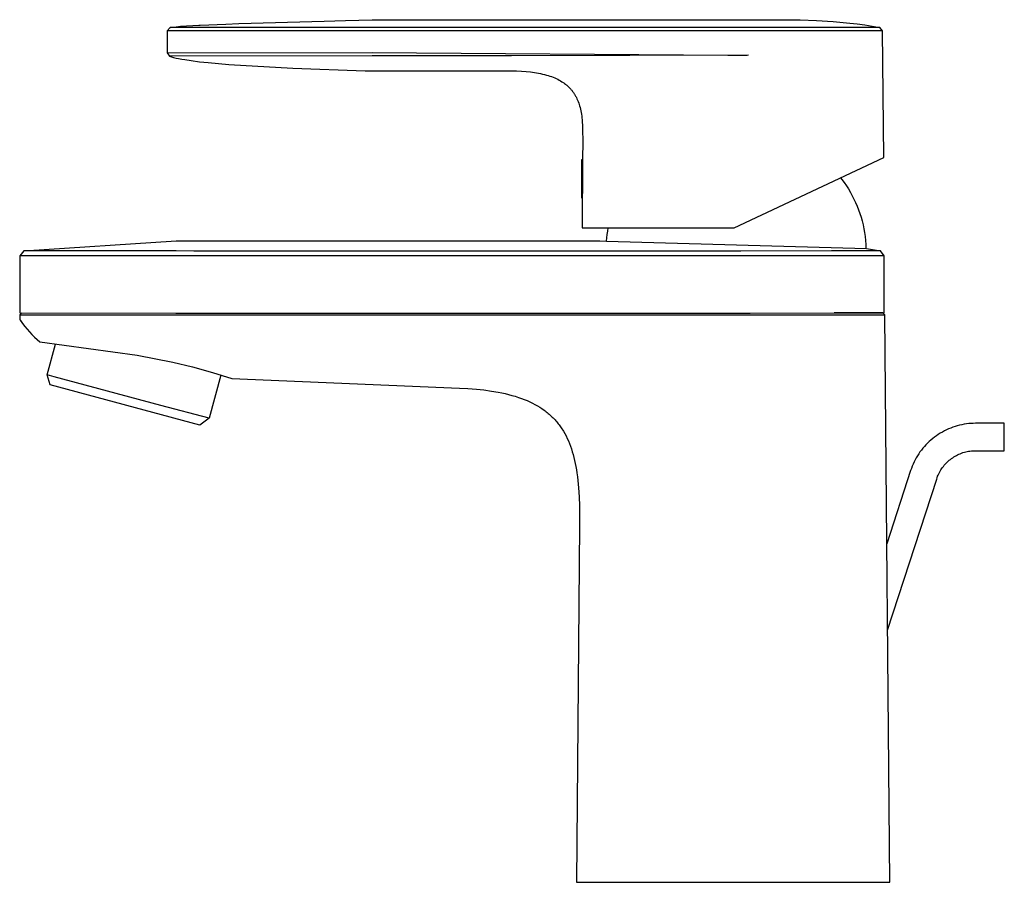
# Model space of a CAD drawing. Units: millimetres. Extents: x -154 to 125, y -196 to 163.
# Drawn here: x -154 to -10, y 37 to 163 of the extents above; entities that cross this region are included whole.
import ezdxf

# ---------------------------------------------------------------- set-up
doc = ezdxf.new("R2010")
doc.units = ezdxf.units.MM
doc.header["$MEASUREMENT"] = 0
doc.layers.add('Default', color=7, linetype='Continuous', true_color=0x000000)

msp = doc.modelspace()

# ---------------------------------------------------------------- linework, layer by layer
at = {"layer": 'Default', "color": 7, "true_color": 0xffffff}
for p, q in [((-132.28, 161.53), (-132.7, 161.03)), ((-102.7, 161.54), (-132.28, 161.53)), ((-132.28, 161.53), (-132.22, 161.54)), ((-132.22, 161.54), (-131.8, 161.59)), ((-131.8, 161.59), (-131.37, 161.64)), ((-131.37, 161.64), (-130.76, 161.69)), ((-130.76, 161.69), (-128.08, 161.85)), ((-128.08, 161.85), (-127.87, 161.86)), ((-127.87, 161.86), (-124.12, 162.02)), ((-124.12, 162.02), (-122.21, 162.09)), ((-122.21, 162.09), (-109.75, 162.43)), ((-109.75, 162.43), (-106.63, 162.52)), ((-106.63, 162.52), (-102.71, 162.65)), ((-102.71, 162.65), (-47.44, 162.66)), ((-48.84, 161.52), (-102.7, 161.54)), ((-47.44, 161.52), (-48.84, 161.52)), ((-47.44, 162.66), (-40.15, 162.62)), ((-28.5, 161.53), (-47.44, 161.52)), ((-40.15, 162.62), (-37.72, 162.53)), ((-37.72, 162.53), (-35.3, 162.39)), ((-35.3, 162.39), (-32.88, 162.17)), ((-32.88, 162.17), (-31.79, 162.04)), ((-31.79, 162.04), (-30.69, 161.89)), ((-30.69, 161.89), (-29.59, 161.72)), ((-29.59, 161.72), (-28.5, 161.53)), ((-28.09, 161.04), (-28.5, 161.53)), ((-102.7, 161.05), (-132.7, 161.03)), ((-132.7, 161.03), (-132.7, 157.8)), ((-47.44, 161.04), (-102.7, 161.05)), ((-28.21, 161.04), (-47.44, 161.04)), ((-28.09, 161.04), (-28.21, 161.04)), ((-27.91, 142.53), (-28.09, 161.04)), ((-132.7, 157.8), (-102.7, 157.86)), ((-132.7, 157.8), (-132.36, 157.32)), ((-102.7, 157.37), (-132.36, 157.32)), ((-132.36, 157.32), (-132.22, 157.28)), ((-132.22, 157.28), (-132.07, 157.23)), ((-132.07, 157.23), (-131.77, 157.15)), ((-131.77, 157.15), (-131.39, 157.06)), ((-131.39, 157.06), (-131.02, 156.98)), ((-131.02, 156.98), (-130.57, 156.89)), ((-102.7, 157.86), (-50.69, 157.47)), ((-82.32, 157.37), (-102.7, 157.37)), ((-47.68, 157.46), (-82.32, 157.37)), ((-50.69, 157.47), (-47.86, 157.46)), ((-130.57, 156.89), (-130.12, 156.82)), ((-130.12, 156.82), (-129.18, 156.68)), ((-129.18, 156.68), (-127.95, 156.52)), ((-127.95, 156.52), (-126.72, 156.39)), ((-126.72, 156.39), (-123.69, 156.13)), ((-123.69, 156.13), (-114.34, 155.58)), ((-114.34, 155.58), (-103.74, 155.18)), ((-103.74, 155.18), (-102.71, 155.16)), ((-102.71, 155.16), (-82.32, 155.16)), ((-82.32, 155.16), (-81.6, 155.16)), ((-81.6, 155.16), (-80.87, 155.13)), ((-80.87, 155.13), (-80.22, 155.08)), ((-80.22, 155.08), (-79.56, 155.02)), ((-79.56, 155.02), (-78.98, 154.94)), ((-78.98, 154.94), (-78.68, 154.9)), ((-78.68, 154.9), (-78.39, 154.85)), ((-78.39, 154.85), (-78.09, 154.79)), ((-78.09, 154.79), (-77.8, 154.72)), ((-77.8, 154.72), (-77.51, 154.65)), ((-77.51, 154.65), (-77.22, 154.57)), ((-77.22, 154.57), (-76.97, 154.5)), ((-76.97, 154.5), (-76.73, 154.42)), ((-76.73, 154.42), (-76.49, 154.34)), ((-76.49, 154.34), (-76.25, 154.25)), ((-76.25, 154.25), (-76.02, 154.15)), ((-76.02, 154.15), (-75.8, 154.05)), ((-75.8, 154.05), (-75.58, 153.95)), ((-75.58, 153.95), (-75.36, 153.83)), ((-75.36, 153.83), (-75.17, 153.72)), ((-75.17, 153.72), (-74.97, 153.6)), ((-74.97, 153.6), (-74.79, 153.48)), ((-74.79, 153.48), (-74.69, 153.42)), ((-74.69, 153.42), (-74.6, 153.35)), ((-74.6, 153.35), (-74.43, 153.22)), ((-74.43, 153.22), (-74.35, 153.16)), ((-74.35, 153.16), (-74.27, 153.09)), ((-74.27, 153.09), (-74.19, 153.02)), ((-74.19, 153.02), (-74.12, 152.95)), ((-74.12, 152.95), (-74.04, 152.88)), ((-74.04, 152.88), (-73.96, 152.81)), ((-73.96, 152.81), (-73.89, 152.73)), ((-73.89, 152.73), (-73.81, 152.66)), ((-73.81, 152.66), (-73.74, 152.58)), ((-73.74, 152.58), (-73.67, 152.5)), ((-73.67, 152.5), (-73.6, 152.42)), ((-73.6, 152.42), (-73.54, 152.34)), ((-73.54, 152.34), (-73.47, 152.26)), ((-73.47, 152.26), (-73.41, 152.17)), ((-73.41, 152.17), (-73.35, 152.09)), ((-73.35, 152.09), (-73.29, 152.01)), ((-73.29, 152.01), (-73.23, 151.92)), ((-73.23, 151.92), (-73.17, 151.83)), ((-73.17, 151.83), (-73.12, 151.75)), ((-73.12, 151.75), (-73.06, 151.66)), ((-73.06, 151.66), (-72.96, 151.48)), ((-72.96, 151.48), (-72.91, 151.39)), ((-72.91, 151.39), (-72.86, 151.29)), ((-72.86, 151.29), (-72.77, 151.1)), ((-72.77, 151.1), (-72.68, 150.9)), ((-72.68, 150.9), (-72.6, 150.7)), ((-72.6, 150.7), (-72.52, 150.48)), ((-72.52, 150.48), (-72.45, 150.27)), ((-72.45, 150.27), (-72.38, 150.05)), ((-72.38, 150.05), (-72.32, 149.82)), ((-72.32, 149.82), (-72.26, 149.59)), ((-72.26, 149.59), (-72.21, 149.34)), ((-72.21, 149.34), (-72.16, 149.1)), ((-72.16, 149.1), (-72.12, 148.86)), ((-72.12, 148.86), (-72.08, 148.58)), ((-72.08, 148.58), (-72.05, 148.31)), ((-72.05, 148.31), (-72.02, 148.03)), ((-72.02, 148.03), (-72, 147.76)), ((-72, 147.76), (-71.96, 147.14)), ((-71.96, 147.14), (-71.94, 146.52)), ((-71.94, 146.52), (-71.93, 144.95)), ((-71.93, 144.95), (-71.96, 142.17)), ((-72.11, 142.16), (-72.12, 139.49)), ((-71.96, 142.17), (-72.11, 142.17)), ((-71.96, 142.17), (-72.02, 132.25)), ((-49.76, 132.25), (-27.91, 142.53)), ((-72.12, 139.49), (-72.11, 136.62)), ((-34.22, 139.56), (-34.02, 139.31)), ((-34.02, 139.31), (-33.69, 138.85)), ((-33.69, 138.85), (-33.37, 138.38)), ((-33.37, 138.38), (-33.07, 137.91)), ((-33.07, 137.91), (-32.78, 137.42)), ((-32.78, 137.42), (-32.51, 136.93)), ((-32.51, 136.93), (-32.26, 136.42)), ((-72.11, 136.62), (-71.99, 136.62)), ((-32.26, 136.42), (-32.02, 135.91)), ((-32.02, 135.91), (-31.8, 135.39)), ((-31.8, 135.39), (-31.59, 134.87)), ((-31.59, 134.87), (-31.4, 134.33)), ((-31.4, 134.33), (-31.23, 133.79)), ((-31.23, 133.79), (-31.08, 133.24)), ((-31.08, 133.24), (-30.94, 132.67)), ((-30.94, 132.67), (-30.82, 132.1)), ((-72.02, 132.25), (-49.76, 132.25)), ((-68.42, 130.78), (-68.36, 131.27)), ((-68.36, 131.27), (-68.28, 131.76)), ((-68.28, 131.76), (-68.2, 132.25)), ((-30.82, 132.1), (-30.72, 131.53)), ((-30.72, 131.53), (-30.65, 130.96)), ((-153.67, 128.85), (-131.4, 130.32)), ((-131.4, 130.32), (-69.43, 130.32)), ((-69.43, 130.32), (-68.47, 130.29)), ((-68.47, 130.29), (-68.42, 130.78)), ((-68.47, 130.29), (-30.43, 129.22)), ((-30.65, 130.96), (-30.59, 130.38)), ((-30.59, 130.38), (-30.55, 129.8)), ((-30.55, 129.8), (-30.53, 129.22)), ((-153.67, 128.85), (-154.26, 128.14)), ((-131.4, 128.85), (-153.67, 128.85)), ((-128.82, 128.84), (-131.4, 128.85)), ((-48.81, 128.84), (-128.82, 128.84)), ((-48.8, 128.84), (-79.77, 128.84)), ((-48.83, 128.84), (-48.81, 128.84)), ((-35.55, 128.85), (-48.8, 128.84)), ((-27.83, 128.16), (-47.43, 128.13)), ((-28.4, 128.86), (-35.55, 128.85)), ((-30.43, 129.22), (-28.4, 128.86)), ((-27.83, 128.16), (-28.4, 128.86)), ((-27.83, 119.8), (-27.83, 128.16)), ((-131.42, 128.13), (-154.26, 128.14)), ((-154.26, 128.14), (-154.26, 119.78)), ((-131.4, 128.13), (-131.42, 128.13)), ((-47.43, 128.13), (-131.4, 128.13)), ((-153.96, 119.78), (-154.26, 119.49)), ((-154.26, 119.78), (-131.42, 119.77)), ((-131.42, 119.77), (-131.4, 119.77)), ((-131.4, 119.77), (-47.43, 119.77)), ((-47.43, 119.77), (-27.83, 119.8)), ((-28.05, 119.79), (-35.18, 119.79)), ((-27.75, 119.49), (-28.05, 119.79)), ((-154.26, 119.49), (-70.62, 119.49)), ((-154.26, 119.49), (-154.26, 119.01)), ((-154.26, 119.01), (-154.26, 118.99)), ((-154.26, 118.99), (-154.26, 118.97)), ((-154.26, 118.97), (-154.26, 118.95)), ((-154.26, 118.95), (-154.26, 118.93)), ((-154.26, 118.93), (-154.25, 118.91)), ((-154.25, 118.91), (-154.25, 118.89)), ((-154.25, 118.89), (-154.24, 118.87)), ((-154.24, 118.87), (-154.24, 118.85)), ((-154.24, 118.85), (-154.23, 118.83)), ((-154.23, 118.83), (-154.23, 118.81)), ((-154.23, 118.81), (-154.22, 118.8)), ((-154.22, 118.8), (-154.21, 118.78)), ((-154.21, 118.78), (-154.2, 118.76)), ((-154.2, 118.76), (-154.2, 118.74)), ((-154.2, 118.74), (-154.19, 118.72)), ((-154.19, 118.72), (-154.18, 118.7)), ((-154.18, 118.7), (-154.17, 118.69)), ((-154.17, 118.69), (-154.15, 118.67)), ((-154.15, 118.67), (-153.85, 118.24)), ((-153.85, 118.24), (-153.53, 117.82)), ((-70.62, 119.49), (-47.6, 119.49)), ((-47.6, 119.49), (-47.44, 119.49)), ((-47.44, 119.49), (-45.74, 119.49)), ((-45.74, 119.49), (-27.75, 119.49)), ((-27.03, 36.55), (-27.75, 119.49)), ((-153.53, 117.82), (-153.19, 117.41)), ((-153.19, 117.41), (-152.85, 117.01)), ((-152.85, 117.01), (-152.48, 116.62)), ((-152.48, 116.62), (-152.11, 116.25)), ((-152.11, 116.25), (-151.72, 115.89)), ((-151.72, 115.89), (-151.32, 115.54)), ((-151.32, 115.54), (-137.09, 113.59)), ((-150.22, 110.73), (-149.02, 115.22)), ((-137.09, 113.59), (-131.87, 112.6)), ((-131.87, 112.6), (-128.97, 111.9)), ((-128.97, 111.9), (-126.09, 111.1)), ((-126.09, 111.1), (-123.25, 110.2)), ((-149.22, 110.45), (-150.22, 110.73)), ((-149.8, 109.26), (-150.22, 110.73)), ((-133.61, 106.26), (-149.22, 110.45)), ((-124.84, 110.71), (-126.54, 104.38)), ((-123.25, 110.2), (-89.93, 108.81)), ((-127.91, 103.4), (-149.8, 109.26)), ((-89.93, 108.81), (-88.71, 108.74)), ((-88.71, 108.74), (-87.48, 108.65)), ((-87.48, 108.65), (-86.37, 108.53)), ((-86.37, 108.53), (-85.27, 108.37)), ((-85.27, 108.37), (-84.27, 108.2)), ((-84.27, 108.2), (-83.77, 108.1)), ((-83.77, 108.1), (-83.27, 107.99)), ((-83.27, 107.99), (-82.77, 107.87)), ((-82.77, 107.87), (-82.28, 107.74)), ((-82.28, 107.74), (-81.79, 107.6)), ((-81.79, 107.6), (-81.3, 107.44)), ((-81.3, 107.44), (-80.88, 107.3)), ((-80.88, 107.3), (-80.47, 107.14)), ((-80.47, 107.14), (-80.06, 106.97)), ((-80.06, 106.97), (-79.65, 106.79)), ((-79.65, 106.79), (-79.28, 106.61)), ((-79.28, 106.61), (-78.92, 106.42)), ((-126.54, 104.38), (-133.61, 106.26)), ((-78.92, 106.42), (-78.56, 106.22)), ((-78.56, 106.22), (-78.21, 106.01)), ((-78.21, 106.01), (-77.89, 105.8)), ((-77.89, 105.8), (-77.57, 105.57)), ((-77.57, 105.57), (-77.42, 105.46)), ((-77.42, 105.46), (-77.26, 105.34)), ((-77.26, 105.34), (-77.11, 105.22)), ((-77.11, 105.22), (-76.96, 105.1)), ((-126.54, 104.38), (-127.91, 103.4)), ((-76.96, 105.1), (-76.82, 104.97)), ((-76.82, 104.97), (-76.67, 104.84)), ((-76.67, 104.84), (-76.53, 104.71)), ((-76.53, 104.71), (-76.39, 104.57)), ((-76.39, 104.57), (-76.25, 104.43)), ((-76.25, 104.43), (-76.11, 104.29)), ((-76.11, 104.29), (-75.98, 104.15)), ((-75.98, 104.15), (-75.85, 104)), ((-75.85, 104), (-75.73, 103.86)), ((-75.73, 103.86), (-75.61, 103.72)), ((-75.61, 103.72), (-75.5, 103.58)), ((-75.5, 103.58), (-75.38, 103.43)), ((-75.38, 103.43), (-75.27, 103.28)), ((-75.27, 103.28), (-75.17, 103.13)), ((-75.17, 103.13), (-74.96, 102.83)), ((-74.96, 102.83), (-74.86, 102.66)), ((-74.86, 102.66), (-74.75, 102.49)), ((-74.75, 102.49), (-74.55, 102.15)), ((-19.34, 102.38), (-19.64, 102.21)), ((-19.04, 102.54), (-19.34, 102.38)), ((-18.74, 102.69), (-19.04, 102.54)), ((-18.43, 102.83), (-18.74, 102.69)), ((-18.12, 102.96), (-18.43, 102.83)), ((-17.8, 103.08), (-18.12, 102.96)), ((-17.48, 103.19), (-17.8, 103.08)), ((-17.15, 103.28), (-17.48, 103.19)), ((-16.82, 103.37), (-17.15, 103.28)), ((-16.49, 103.44), (-16.82, 103.37)), ((-16.16, 103.51), (-16.49, 103.44)), ((-15.82, 103.56), (-16.16, 103.51)), ((-15.48, 103.6), (-15.82, 103.56)), ((-15.15, 103.63), (-15.48, 103.6)), ((-14.81, 103.64), (-15.15, 103.63)), ((-14.47, 103.65), (-14.81, 103.64)), ((-10.28, 103.65), (-14.47, 103.65)), ((-10.28, 101.65), (-10.28, 103.65)), ((-74.55, 102.15), (-74.37, 101.8)), ((-74.37, 101.8), (-74.2, 101.44)), ((-74.2, 101.44), (-74.03, 101.07)), ((-74.03, 101.07), (-73.87, 100.69)), ((-21.26, 100.99), (-21.51, 100.75)), ((-21.01, 101.21), (-21.26, 100.99)), ((-20.75, 101.43), (-21.01, 101.21)), ((-20.48, 101.64), (-20.75, 101.43)), ((-20.21, 101.84), (-20.48, 101.64)), ((-19.93, 102.03), (-20.21, 101.84)), ((-19.64, 102.21), (-19.93, 102.03)), ((-10.28, 99.65), (-10.28, 101.65)), ((-73.87, 100.69), (-73.72, 100.3)), ((-73.72, 100.3), (-73.59, 99.91)), ((-73.59, 99.91), (-73.45, 99.5)), ((-73.45, 99.5), (-73.33, 99.08)), ((-22.61, 99.46), (-22.8, 99.18)), ((-22.4, 99.73), (-22.61, 99.46)), ((-22.19, 100), (-22.4, 99.73)), ((-21.97, 100.26), (-22.19, 100)), ((-21.74, 100.51), (-21.97, 100.26)), ((-21.51, 100.75), (-21.74, 100.51)), ((-16.52, 99.29), (-16.32, 99.36)), ((-16.32, 99.36), (-16.12, 99.42)), ((-16.12, 99.42), (-15.92, 99.47)), ((-15.92, 99.47), (-15.71, 99.52)), ((-15.71, 99.52), (-15.51, 99.56)), ((-15.51, 99.56), (-15.3, 99.59)), ((-15.3, 99.59), (-15.09, 99.62)), ((-15.09, 99.62), (-14.89, 99.64)), ((-14.89, 99.64), (-14.68, 99.65)), ((-14.68, 99.65), (-14.47, 99.65)), ((-14.47, 99.65), (-10.28, 99.65)), ((-73.33, 99.08), (-73.22, 98.66)), ((-73.22, 98.66), (-73.12, 98.23)), ((-73.12, 98.23), (-73.02, 97.78)), ((-23.47, 98), (-23.61, 97.69)), ((-23.32, 98.3), (-23.47, 98)), ((-23.16, 98.6), (-23.32, 98.3)), ((-22.98, 98.89), (-23.16, 98.6)), ((-22.8, 99.18), (-22.98, 98.89)), ((-18.78, 97.82), (-18.63, 97.97)), ((-18.63, 97.97), (-18.48, 98.11)), ((-18.48, 98.11), (-18.32, 98.25)), ((-18.32, 98.25), (-18.16, 98.38)), ((-18.16, 98.38), (-17.99, 98.5)), ((-17.99, 98.5), (-17.82, 98.62)), ((-17.82, 98.62), (-17.65, 98.74)), ((-17.65, 98.74), (-17.47, 98.85)), ((-17.47, 98.85), (-17.28, 98.95)), ((-17.28, 98.95), (-17.1, 99.04)), ((-17.1, 99.04), (-16.91, 99.13)), ((-16.91, 99.13), (-16.71, 99.21)), ((-16.71, 99.21), (-16.52, 99.29)), ((-73.02, 97.78), (-72.93, 97.32)), ((-72.93, 97.32), (-72.85, 96.86)), ((-72.85, 96.86), (-72.78, 96.4)), ((-23.98, 96.74), (-27.46, 86.03)), ((-23.87, 97.06), (-23.98, 96.74)), ((-23.75, 97.38), (-23.87, 97.06)), ((-23.61, 97.69), (-23.75, 97.38)), ((-19.76, 96.47), (-19.66, 96.65)), ((-19.66, 96.65), (-19.56, 96.83)), ((-19.56, 96.83), (-19.44, 97)), ((-19.44, 97), (-19.32, 97.18)), ((-19.32, 97.18), (-19.19, 97.34)), ((-19.19, 97.34), (-19.06, 97.51)), ((-19.06, 97.51), (-18.93, 97.66)), ((-18.93, 97.66), (-18.78, 97.82)), ((-72.78, 96.4), (-72.71, 95.85)), ((-72.71, 95.85), (-72.64, 95.31)), ((-72.64, 95.31), (-72.54, 94.21)), ((-27.35, 73.42), (-20.17, 95.5)), ((-20.17, 95.5), (-20.11, 95.7)), ((-20.11, 95.7), (-20.03, 95.9)), ((-20.03, 95.9), (-19.95, 96.09)), ((-19.95, 96.09), (-19.86, 96.28)), ((-19.86, 96.28), (-19.76, 96.47)), ((-72.54, 94.21), (-72.45, 92.91)), ((-72.45, 92.91), (-72.4, 91.6)), ((-72.4, 91.6), (-72.38, 90.18)), ((-72.38, 90.18), (-72.38, 88.77)), ((-72.38, 88.77), (-72.84, 36.55)), ((-72.84, 36.55), (-27.03, 36.55))]:
    msp.add_line(p, q, dxfattribs=at)

doc.saveas('drawing.dxf')
